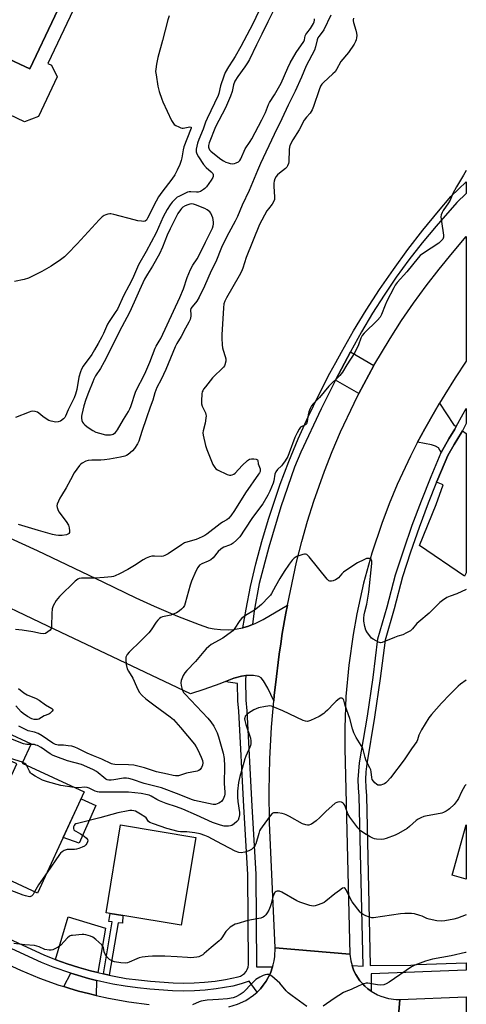
# Model space of a CAD drawing. Units: inches. Extents: x 1267764 to 1273764, y 517452 to 521453.
# Drawn here: x 1273555 to 1273764, y 518459 to 518920 of the extents above; entities that cross this region are included whole.
import ezdxf

# ---------------------------------------------------------------- set-up
doc = ezdxf.new("R2010")
doc.units = ezdxf.units.IN
doc.header["$MEASUREMENT"] = 0
for name, color, linetype in [('BLDG-Footprint', 5, 'Continuous'), ('CULTRL-Pad', 6, 'Continuous'), ('TRANS-Driveway', 251, 'Continuous'), ('TRANS-Non Street Sidewalk', 7, 'Continuous'), ('TRANS-Parking Lot', 4, 'Continuous'), ('TRANS-Road', 130, 'Continuous'), ('TRANS-Street Sidewalk', 7, 'Continuous'), ('Undefined', 1, 'Continuous')]:
    doc.layers.add(name, color=color, linetype=linetype)

msp = doc.modelspace()

# ---------------------------------------------------------------- linework, layer by layer
at = {"layer": 'BLDG-Footprint'}
for points, elevation in [([(1273588.63, 518943.4), (1273567.79, 518899.23), (1273569.42, 518898.46), (1273572.07, 518892.89), (1273563.31, 518874.32), (1273556.81, 518871.91), (1273535.11, 518882.15), (1273537.84, 518887.93), (1273540.05, 518886.89), (1273547.34, 518902.33), (1273559.37, 518896.66), (1273582.73, 518946.18)], 435.67), ([(1273584.78, 518558.28), (1273562.92, 518510.91), (1273531.95, 518525.2), (1273553.26, 518571.36), (1273543.7, 518575.77), (1273548.49, 518586.14), (1273559.89, 518580.87), (1273555.66, 518571.72)], 423.11), ([(1273636.94, 518537.03), (1273630.16, 518495.92), (1273602.89, 518500.42), (1273596.91, 518501.41), (1273595, 518501.72), (1273601.78, 518542.83)], 405.53), ([(1273763.5, 518542.96), (1273763.5, 518517.52), (1273756.97, 518519.33)], 403.97)]:
    msp.add_lwpolyline(points, close=True, dxfattribs=dict(at, elevation=elevation))
msp.add_polyline3d([(1273582.73, 518946.18, 453.21), (1273559.37, 518896.66, 453.21), (1273547.34, 518902.33, 453.21), (1273540.05, 518886.89, 453.21), (1273537.84, 518887.93, 453.21), (1273535.11, 518882.15, 453.21), (1273527.98, 518867.05, 453.21), (1273527.22, 518865.44, 453.21), (1273498.45, 518879.02, 453.21), (1273507.73, 518898.7, 453.21), (1273473.79, 518914.72, 453.21), (1273545.13, 519065.91, 453.21)], dxfattribs=at)
at = {"layer": 'CULTRL-Pad'}
msp.add_lwpolyline([(1273590.16, 518551.98), (1273582.35, 518534.33), (1273574.93, 518536.94), (1273583.27, 518555.01)], close=True, dxfattribs=at)
at = {"layer": 'TRANS-Driveway'}
for points in [[(1273758.85, 518729.25), (1273758.19, 518728.1), (1273755.43, 518723.54), (1273751.86, 518717.19), (1273750.47, 518719.32), (1273749.21, 518720.12), (1273747.31, 518720.75), (1273740.77, 518721.9), (1273744.1, 518728.16), (1273748.72, 518736.24), (1273751.07, 518740.25), (1273757.53, 518730.17)], [(1273749.63, 518703.18), (1273750.23, 518704.64), (1273754.91, 518715.69), (1273757.84, 518720.92), (1273761.24, 518726.46), (1273761.7, 518727.25), (1273763.54, 518725.96), (1273763.53, 518660.88), (1273762.68, 518659.2), (1273741.59, 518673.67), (1273749.38, 518692.76), (1273752.66, 518702.02)], [(1273591.14, 518473.74), (1273587.76, 518474.58), (1273582.28, 518476.1), (1273576.86, 518477.84), (1273571.51, 518479.78), (1273571.25, 518479.88), (1273577.22, 518499.83), (1273594.76, 518494.49)], [(1273590.5, 518470.04), (1273590.36, 518463.03), (1273586.79, 518463.89), (1273582.14, 518465.12), (1273577.5, 518466.46), (1273575.2, 518467.17), (1273578.43, 518473.43), (1273586.8, 518470.95)]]:
    msp.add_lwpolyline(points, close=True, dxfattribs=at)
at = {"layer": 'TRANS-Non Street Sidewalk'}
for points in [[(1273720.34, 518757.84), (1273715.54, 518749.09), (1273713.27, 518744.68), (1273702.37, 518751.02), (1273709.36, 518764.29)], [(1273596.51, 518472.53), (1273593.83, 518473.11), (1273597.85, 518497.44), (1273596.3, 518497.72), (1273596.9, 518501.41), (1273602.89, 518500.42), (1273602.72, 518496.84), (1273600.58, 518497.09)]]:
    msp.add_lwpolyline(points, close=True, dxfattribs=at)
at = {"layer": 'TRANS-Parking Lot'}
msp.add_polyline3d([(1273539.01, 518682.11, 0), (1273562.72, 518671.23, 0), (1273593.78, 518656.41, 0), (1273608.9, 518649.15, 0), (1273617.43, 518645.24, 0), (1273628.47, 518640.62, 0), (1273638.57, 518636.66, 0), (1273642.87, 518635.14, 0), (1273645.53, 518634.67, 0), (1273648.59, 518634.34, 0), (1273652.31, 518634.18, 0), (1273654.67, 518634.26, 0), (1273658.02, 518634.88, 0), (1273658.94, 518635.13, 0), (1273661.57, 518635.85, 0), (1273663.47, 518636.62, 0), (1273664.73, 518637.13, 0), (1273668.52, 518639.04, 0), (1273679.85, 518645.75, 0), (1273679.11, 518641.96, 0), (1273677.46, 518632.39, 0), (1273676.7, 518627.6, 0), (1273676.02, 518622.8, 0), (1273674.21, 518608.36, 0), (1273673.7, 518603.53, 0), (1273673.47, 518600.87, 0), (1273670.67, 518606.89, 0), (1273668.72, 518610.29, 0), (1273667.57, 518611.68, 0), (1273666.42, 518612.31, 0), (1273664.01, 518612.8, 0), (1273661.55, 518612.84, 0), (1273660.36, 518612.71, 0), (1273658.42, 518612.51, 0), (1273654.74, 518611.48, 0), (1273650.92, 518609.98, 0), (1273648.16, 518608.9, 0), (1273640.69, 518606.19, 0), (1273634.48, 518604.24, 0), (1273567.79, 518635.8, 0), (1273535.54, 518651.14, 0)], dxfattribs=at)
at = {"layer": 'TRANS-Road'}
for points in [[(1273751.07, 518740.25), (1273748.72, 518736.24), (1273744.1, 518728.16), (1273740.77, 518721.9), (1273737.39, 518715.4), (1273731.21, 518702.12), (1273727.46, 518693.1), (1273724.01, 518683.97), (1273719.41, 518670.06), (1273715.49, 518655.95), (1273712.29, 518641.65), (1273710.54, 518632.04), (1273708.52, 518617.54), (1273707.22, 518602.94), (1273706.65, 518588.31), (1273706.67, 518578.54), (1273709.02, 518482.42), (1273674.07, 518485.28), (1273671.47, 518543.9), (1273671.31, 518558.83), (1273671.63, 518573.75), (1273672.41, 518588.66), (1273673.47, 518600.87), (1273673.7, 518603.53), (1273674.21, 518608.36), (1273676.02, 518622.8), (1273676.7, 518627.6), (1273677.46, 518632.39), (1273679.11, 518641.96), (1273679.85, 518645.75), (1273684.1, 518665.8), (1273686.53, 518675.42), (1273689.24, 518684.96), (1273692.22, 518694.42), (1273697.18, 518708.44), (1273700.81, 518717.67), (1273704.7, 518726.8), (1273711.02, 518740.27), (1273713.27, 518744.68), (1273715.54, 518749.09), (1273720.34, 518757.84), (1273727.92, 518770.57), (1273733.3, 518778.91), (1273738.9, 518787.09), (1273744.73, 518795.11), (1273750.79, 518802.97), (1273757.06, 518810.65), (1273763.55, 518818.16), (1273763.54, 518759.88), (1273758.42, 518752.11), (1273753.47, 518744.23)], [(1273730.38, 518436.62), (1273732.52, 518461.18), (1273763.49, 518462.37), (1273763.49, 518437.66)]]:
    msp.add_lwpolyline(points, close=True, dxfattribs=at)
for points in [[(1273518.51, 518491.58), (1273554.94, 518474.81), (1273563.84, 518471.14), (1273572.91, 518467.89), (1273575.2, 518467.17), (1273577.5, 518466.46), (1273582.14, 518465.12), (1273586.79, 518463.89), (1273590.36, 518463.03), (1273596.17, 518461.73), (1273605.66, 518460.05), (1273615.21, 518458.84)], [(1273652.38, 518457.74), (1273656.5, 518458.9), (1273660.39, 518460.69), (1273664.02, 518463.15), (1273665.63, 518464.55), (1273667.21, 518466.16), (1273668.57, 518467.89), (1273669.87, 518469.66), (1273671.92, 518473.54), (1273672.92, 518476.41), (1273673.22, 518477.33), (1273673.65, 518479.29), (1273673.94, 518481.28), (1273674.07, 518485.28), (1273709.02, 518482.42), (1273709.46, 518479.17), (1273710.07, 518476.98), (1273710.4, 518476.02), (1273711, 518474.49), (1273711.79, 518472.9), (1273713.74, 518469.94), (1273714.91, 518468.62), (1273716.14, 518467.35), (1273717.48, 518466.18), (1273718.96, 518465.05), (1273721.96, 518463.34), (1273723.63, 518462.63), (1273727.11, 518461.62), (1273730.71, 518461.18), (1273732.52, 518461.18), (1273730.38, 518436.62)]]:
    msp.add_lwpolyline(points, dxfattribs=at)
at = {"layer": 'TRANS-Street Sidewalk'}
for points in [[(1273709.36, 518764.29), (1273702.37, 518751.02), (1273695.67, 518737.61), (1273686.17, 518717.24), (1273683.1, 518710.27), (1273676.76, 518691.68), (1273671.1, 518672.87), (1273666.6, 518655.76), (1273664.35, 518642.99), (1273663.47, 518636.62), (1273661.57, 518635.85), (1273658.94, 518635.13), (1273660.47, 518643.87), (1273662.62, 518654.49), (1273665.08, 518665.03), (1273667.86, 518675.49), (1273670.94, 518685.87), (1273676.51, 518702.27), (1273680.56, 518712.93), (1273684.92, 518723.47), (1273689.57, 518733.88), (1273694.51, 518744.16), (1273699.74, 518754.29), (1273702.48, 518759.29), (1273705.18, 518764.15), (1273710.82, 518774.03), (1273716.77, 518783.81), (1273722.99, 518793.42), (1273729.47, 518802.86), (1273736.22, 518812.1), (1273743.22, 518821.16), (1273750.48, 518830.01), (1273756.37, 518836.88), (1273763.55, 518843.85), (1273763.56, 518838.41), (1273759.09, 518834.08), (1273749.4, 518823.12), (1273742.94, 518815.34), (1273736.73, 518807.36), (1273730.77, 518799.19), (1273725.08, 518790.83), (1273719.66, 518782.3), (1273714.5, 518773.6)], [(1273761.7, 518727.25), (1273761.24, 518726.46), (1273757.84, 518720.92), (1273754.91, 518715.69), (1273750.23, 518704.64), (1273749.63, 518703.18), (1273745.71, 518693.36), (1273741.46, 518681.97), (1273737.47, 518670.5), (1273733.75, 518658.98), (1273729.73, 518644.02), (1273725.56, 518629.28), (1273723.3, 518611.4), (1273720.67, 518593.29), (1273717, 518571.44), (1273716.58, 518567.77), (1273716.41, 518564.07), (1273716.5, 518560.38), (1273716.85, 518556.47), (1273718.63, 518476.98), (1273737.54, 518477.26), (1273740.3, 518477.48), (1273763.49, 518478.28), (1273763.49, 518474.81), (1273718.96, 518473.15), (1273718.96, 518465.05), (1273717.48, 518466.18), (1273716.14, 518467.35), (1273714.91, 518468.62), (1273713.74, 518469.94), (1273711.79, 518472.9), (1273711, 518474.49), (1273710.4, 518476.02), (1273710.07, 518476.98), (1273715.24, 518476.82), (1273713.46, 518556.28), (1273713.11, 518560.19), (1273713.02, 518564.11), (1273713.2, 518568.04), (1273713.64, 518571.94), (1273717.31, 518593.81), (1273719.94, 518611.86), (1273722.23, 518629.96), (1273726.46, 518644.93), (1273730.49, 518659.95), (1273734.25, 518671.58), (1273738.27, 518683.13), (1273742.55, 518694.58), (1273747.08, 518705.94), (1273751.86, 518717.19), (1273755.43, 518723.54), (1273758.19, 518728.1), (1273758.85, 518729.25), (1273762.06, 518735.2), (1273763.54, 518737.78), (1273763.54, 518730.65)]]:
    msp.add_lwpolyline(points, close=True, dxfattribs=at)
msp.add_lwpolyline([(1273526.62, 518500.09), (1273566.23, 518481.9), (1273571.25, 518479.88), (1273571.51, 518479.78), (1273576.86, 518477.84), (1273582.28, 518476.1), (1273587.76, 518474.58), (1273591.14, 518473.74), (1273593.83, 518473.11), (1273596.51, 518472.53), (1273598.85, 518472.02), (1273604.46, 518471.05), (1273610.1, 518470.28), (1273615.76, 518469.72), (1273626.35, 518468.97), (1273631.27, 518468.83), (1273636.18, 518468.91), (1273641.09, 518469.23), (1273645.98, 518469.79), (1273650.84, 518470.57), (1273656.78, 518471.75), (1273657.87, 518472.11), (1273658.87, 518472.66), (1273659.75, 518473.39), (1273660.49, 518474.27), (1273661.05, 518475.26), (1273661.43, 518476.34), (1273661.6, 518477.48), (1273661.33, 518519.62), (1273659.41, 518551.43), (1273657.09, 518596.02), (1273656.71, 518600.95), (1273656.54, 518609.05), (1273652.17, 518609.72), (1273650.92, 518609.98), (1273654.74, 518611.48), (1273658.42, 518612.51), (1273660.36, 518612.71), (1273660.26, 518610.74), (1273660.42, 518601.16), (1273660.8, 518596.26), (1273663.12, 518551.63), (1273665.04, 518519.74), (1273665.4, 518476.46), (1273672.92, 518476.41), (1273671.92, 518473.54), (1273669.87, 518469.66), (1273668.57, 518467.89), (1273667.21, 518466.16), (1273665.63, 518464.55), (1273661.89, 518469.67), (1273658.15, 518468.42), (1273654.34, 518467.45), (1273646.49, 518466.1), (1273641.42, 518465.53), (1273636.34, 518465.2), (1273631.24, 518465.11), (1273626.15, 518465.26), (1273615.46, 518466.01), (1273609.66, 518466.59), (1273603.89, 518467.38), (1273598.16, 518468.37), (1273592.46, 518469.56), (1273590.5, 518470.04), (1273586.8, 518470.95), (1273578.43, 518473.43), (1273570.18, 518476.31), (1273564.78, 518478.48), (1273520.37, 518498.87)], dxfattribs=at)
at = {"layer": 'Undefined'}
msp.add_line((1273555.88, 518572.19, 408), (1273543.79, 518575.96, 408), dxfattribs=at)
for points, elevation in [([(1273624.49, 518921.48), (1273623.86, 518919.62), (1273621.36, 518909.91), (1273619.18, 518901.96), (1273618.55, 518898.84), (1273618.23, 518896.58), (1273618.19, 518895.43), (1273618.36, 518893.95), (1273619.24, 518888.62), (1273619.91, 518886.1), (1273621.03, 518882.53), (1273621.52, 518881.18), (1273625.65, 518872.57), (1273626.53, 518871.06), (1273626.93, 518870.66), (1273627.65, 518870.18), (1273628.96, 518869.52), (1273630.05, 518869.1), (1273630.61, 518868.99), (1273631.13, 518869), (1273634.26, 518869.57), (1273634.75, 518869.45), (1273634.83, 518868.96), (1273634.57, 518868.11), (1273631.43, 518860.15), (1273631.07, 518858.76), (1273630.45, 518855.1), (1273630.14, 518853.78), (1273629.48, 518851.92), (1273628.27, 518849.21), (1273627.18, 518847.11), (1273625.78, 518844.99), (1273621.07, 518839), (1273619.59, 518836.82), (1273618.44, 518834.74), (1273614.43, 518826.75), (1273613.86, 518825.81), (1273613.35, 518825.38), (1273612.61, 518825.25), (1273611.5, 518825.34), (1273609.78, 518825.62), (1273608.06, 518825.99), (1273598.69, 518828.51), (1273597.27, 518828.82), (1273596.7, 518828.85), (1273595.89, 518828.73), (1273594.83, 518828.38), (1273594.06, 518828.04), (1273593.14, 518827.39), (1273591.68, 518826), (1273581.49, 518814.73), (1273577, 518810.07), (1273575.52, 518808.67), (1273573.68, 518807.26), (1273569.28, 518804.39), (1273564.95, 518801.85), (1273563.13, 518800.9), (1273558.64, 518798.77), (1273556.68, 518798.12), (1273552.16, 518797.19)], 420), ([(1273666.48, 518923.66), (1273663.6, 518917.83), (1273658.08, 518907.19), (1273655.41, 518902.43), (1273654.32, 518900.68), (1273652.21, 518897.64), (1273650.68, 518894.94), (1273650.03, 518893.29), (1273648.53, 518888.74), (1273647.69, 518885.16), (1273647.37, 518884.18), (1273642.25, 518873.43), (1273641.58, 518871.79), (1273640.38, 518868.46), (1273638.35, 518863.61), (1273637.82, 518861.96), (1273637.22, 518859.17), (1273637.19, 518857.88), (1273637.41, 518856.94), (1273638.21, 518855.46), (1273640.65, 518851.9), (1273641.86, 518850.57), (1273644.17, 518848.56), (1273644.88, 518847.77), (1273645.08, 518847.3), (1273645.16, 518846.81), (1273645.09, 518846.31), (1273644.88, 518845.82), (1273644.12, 518844.61), (1273641.93, 518841.53), (1273641.18, 518840.66), (1273640.53, 518840.16), (1273639.11, 518839.33), (1273638.11, 518838.97), (1273637.31, 518838.93), (1273634.68, 518839.17), (1273633.91, 518839.11), (1273633.15, 518838.95), (1273631.83, 518838.42), (1273628.99, 518837.02), (1273628.27, 518836.57), (1273627.62, 518836.04), (1273625.84, 518834.23), (1273624.98, 518833.1), (1273623.6, 518830.92), (1273622.59, 518829.2), (1273621.7, 518827.44), (1273618.45, 518820), (1273613.8, 518811.23), (1273610.13, 518804.95), (1273607.29, 518798.38), (1273605.66, 518795.08), (1273603.34, 518790.7), (1273600.26, 518784.25), (1273599.32, 518782.68), (1273596.39, 518778.47), (1273595.61, 518777.22), (1273593.73, 518772.82), (1273592.99, 518771.25), (1273591.34, 518768.16), (1273589.58, 518765.14), (1273588.27, 518763.06), (1273584.33, 518757.56), (1273583.46, 518756.14), (1273582.97, 518754.92), (1273582.28, 518752.35), (1273581.31, 518746.58), (1273580.73, 518744.37), (1273580.05, 518742.78), (1273577.3, 518737.06), (1273576.07, 518734.17), (1273575.64, 518733.46), (1273575.05, 518732.86), (1273573.65, 518731.86), (1273572.65, 518731.42), (1273571.54, 518731.39), (1273569.26, 518731.78), (1273568.19, 518732.15), (1273566.98, 518732.86), (1273565.36, 518734), (1273563.57, 518735.49), (1273562.86, 518735.97), (1273561.79, 518736.36), (1273560.64, 518736.45), (1273559.79, 518736.31), (1273558.94, 518736.03), (1273552.54, 518733.53)], 418), ([(1273700.13, 518921.77), (1273696.86, 518914.97), (1273696.14, 518913.86), (1273694.57, 518911.85), (1273694.13, 518911.13), (1273693.84, 518910.3), (1273693.05, 518906.98), (1273692.49, 518905.42), (1273688.67, 518898.13), (1273686.42, 518892.72), (1273683.42, 518886.22), (1273680.25, 518879.7), (1273677.3, 518873.23), (1273673.62, 518865.98), (1273667.2, 518852.41), (1273665.78, 518849.16), (1273661.97, 518839.71), (1273658.6, 518832.87), (1273656.46, 518827.57), (1273655.33, 518825.34), (1273652.38, 518819.99), (1273650.36, 518815.97), (1273649.04, 518813.04), (1273646.35, 518806.45), (1273644.15, 518802.21), (1273641, 518794.97), (1273638.57, 518789.79), (1273637.5, 518787.97), (1273635.29, 518785.39), (1273634.7, 518784.5), (1273634.55, 518783.73), (1273634.72, 518781.75), (1273634.72, 518780.94), (1273634.57, 518780.15), (1273634.3, 518779.37), (1273633.7, 518778.13), (1273632.11, 518775.38), (1273630.13, 518771.41), (1273628.14, 518768.08), (1273627.35, 518766.61), (1273622.99, 518756.02), (1273620.79, 518751.26), (1273618.77, 518747.49), (1273617.86, 518745.07), (1273616.81, 518741.69), (1273615.6, 518738.38), (1273613.93, 518733.3), (1273611.69, 518726.9), (1273610.29, 518722.45), (1273609.72, 518721.14), (1273608.36, 518719.04), (1273607.43, 518717.96), (1273605.37, 518716.25), (1273604.61, 518715.8), (1273603.8, 518715.46), (1273601.8, 518714.98), (1273596.58, 518714.09), (1273594.24, 518713.78), (1273592.54, 518713.62), (1273588.3, 518713.58), (1273586.62, 518713.46), (1273585.56, 518713.15), (1273583.84, 518712.14), (1273583.15, 518711.62), (1273582.54, 518711), (1273580.1, 518707.59), (1273578.28, 518704.39), (1273576.36, 518700.58), (1273574.1, 518697.07), (1273573.4, 518695.8), (1273572.12, 518692.95), (1273571.96, 518692.17), (1273572.07, 518691.4), (1273572.42, 518690.39), (1273572.93, 518689.43), (1273576.34, 518684.83), (1273577.44, 518683.08), (1273577.75, 518681.96), (1273577.87, 518680.48), (1273577.8, 518679.67), (1273577.61, 518679.24), (1273577.45, 518679.07), (1273576.5, 518678.66), (1273574.49, 518678.28), (1273572.8, 518678.28), (1273571.45, 518678.45), (1273569.88, 518678.8), (1273563.31, 518680.56), (1273558.72, 518682.03), (1273554.03, 518683.41)], 416), ([(1273673.08, 518923.32), (1273670.68, 518918.69), (1273667.87, 518912.89), (1273665.32, 518907.92), (1273662.04, 518901.05), (1273661.21, 518899.55), (1273659.99, 518897.61), (1273656.57, 518893.05), (1273655.28, 518890.95), (1273654.69, 518889.2), (1273653.98, 518886.04), (1273653.18, 518883.89), (1273650.8, 518878.4), (1273646.13, 518869.57), (1273643.22, 518862.11), (1273642.89, 518860.77), (1273642.9, 518860.03), (1273643.03, 518859.53), (1273643.42, 518858.81), (1273643.97, 518858.16), (1273644.87, 518857.38), (1273648.69, 518854.43), (1273649.88, 518853.64), (1273651.02, 518853.07), (1273652.05, 518852.67), (1273653.11, 518852.38), (1273654.27, 518852.29), (1273655.12, 518852.37), (1273655.92, 518852.63), (1273656.89, 518853.21), (1273657.52, 518853.76), (1273658.02, 518854.5), (1273660.05, 518859.24), (1273662.49, 518862.71), (1273663.22, 518863.88), (1273667.91, 518872.86), (1273669.59, 518876.25), (1273671.01, 518880.01), (1273671.47, 518881), (1273673.75, 518884.53), (1273676.85, 518889.99), (1273680.02, 518897.21), (1273681.15, 518899.52), (1273683.94, 518904.32), (1273687.51, 518909.44), (1273687.81, 518910.2), (1273688.12, 518912.09), (1273688.42, 518912.78), (1273688.87, 518913.42), (1273690.7, 518915.55), (1273692.08, 518917.85), (1273692.42, 518918.66), (1273692.56, 518919.4), (1273692.59, 518920.16)], 416), ([(1273710.7, 518920.39), (1273710.57, 518919.69), (1273710.59, 518919.18), (1273710.76, 518918.36), (1273711.92, 518914.78), (1273712.25, 518913.38), (1273712.3, 518912.26), (1273712.21, 518911.13), (1273712.07, 518910.31), (1273711.76, 518909.52), (1273711.01, 518908.27), (1273708.37, 518904.35), (1273704.85, 518900.17), (1273702.79, 518896.34), (1273702.15, 518895.34), (1273701.14, 518894.28), (1273696.7, 518890.28), (1273695.96, 518889.46), (1273695.39, 518888.62), (1273694.65, 518886.91), (1273692.11, 518879.14), (1273691.46, 518877.54), (1273690.42, 518875.93), (1273688.72, 518874.01), (1273687.73, 518872.64), (1273685.32, 518868.12), (1273682.35, 518863.44), (1273681.04, 518860.79), (1273680.76, 518859.98), (1273680.6, 518858.88), (1273680.48, 518853.13), (1273680.32, 518852.32), (1273679.92, 518851.34), (1273679.51, 518850.66), (1273678.94, 518850.03), (1273676.09, 518847.83), (1273675.2, 518847.05), (1273674.55, 518846.27), (1273673.98, 518845.14), (1273673.62, 518844.1), (1273673.49, 518843.25), (1273673.51, 518841.81), (1273673.84, 518836.56), (1273673.75, 518835.47), (1273673.54, 518834.74), (1273672.75, 518833.42), (1273670.92, 518831.18), (1273670.25, 518830.21), (1273666.79, 518823.92), (1273660.47, 518808.44), (1273658.93, 518803.39), (1273658.36, 518801.85), (1273657.32, 518799.87), (1273651.3, 518789.46), (1273650.6, 518787.95), (1273650.15, 518786.66), (1273649.91, 518784.92), (1273649.17, 518772.17), (1273649.14, 518770.72), (1273649.29, 518767.59), (1273649.45, 518766.18), (1273649.73, 518765.08), (1273650.72, 518762.07), (1273650.98, 518760.97), (1273650.98, 518759.87), (1273650.62, 518758.24), (1273650.41, 518757.75), (1273649.9, 518757.05), (1273644.84, 518752.01), (1273641.52, 518747.91), (1273640.64, 518746.75), (1273640.19, 518746.02), (1273639.99, 518745.49), (1273639.83, 518744.64), (1273639.6, 518741.36), (1273639.67, 518739.9), (1273640.01, 518738.82), (1273641.45, 518735.65), (1273641.71, 518734.85), (1273641.79, 518734.3), (1273641.7, 518733.18), (1273641.29, 518730.92), (1273640.36, 518727.28), (1273640.33, 518726.42), (1273640.49, 518725.27), (1273641.58, 518720.47), (1273642.13, 518718.52), (1273645, 518711.6), (1273645.82, 518710.05), (1273646.42, 518709.48), (1273647.16, 518709.04), (1273651.7, 518706.88), (1273652.79, 518706.55), (1273653.31, 518706.54), (1273654.07, 518706.65), (1273654.79, 518706.93), (1273655.47, 518707.45), (1273658.68, 518711), (1273661.21, 518713.46), (1273661.68, 518713.77), (1273662.18, 518713.98), (1273663.01, 518714.11), (1273664.16, 518714.14), (1273665.22, 518714.04), (1273665.79, 518713.77), (1273665.95, 518713.41), (1273666.17, 518711.77), (1273667.08, 518709.47), (1273667.14, 518708.97), (1273667.03, 518708.25), (1273666.79, 518707.63), (1273666.39, 518706.95), (1273660.17, 518698.31), (1273655.03, 518690.02), (1273653.38, 518687.56), (1273652.28, 518686.25), (1273651.44, 518685.62), (1273649.49, 518684.49), (1273648.32, 518683.69), (1273642.2, 518678.94), (1273641.23, 518678.32), (1273639.97, 518677.66), (1273637.15, 518676.35), (1273633.24, 518675.36), (1273631.66, 518674.79), (1273630.22, 518673.92), (1273624.02, 518669.69), (1273622.48, 518668.88), (1273621.68, 518668.63), (1273620.84, 518668.5), (1273617.58, 518668.62), (1273616.4, 518668.56), (1273615.35, 518668.28), (1273613.81, 518667.66), (1273612.33, 518666.87), (1273608.26, 518664.2), (1273605.19, 518662.37), (1273601.33, 518660.38), (1273599.25, 518659.4), (1273598.44, 518659.14), (1273597.57, 518658.97), (1273594.05, 518658.57), (1273589.89, 518658.32), (1273583.52, 518658.38), (1273582.44, 518658.24), (1273581.7, 518657.89), (1273580.6, 518656.95), (1273573.16, 518649.71), (1273572.35, 518648.85), (1273571.68, 518647.89), (1273570.26, 518645.32), (1273569.76, 518643.98), (1273569.56, 518641.73), (1273569.43, 518635.86), (1273569.25, 518634.74), (1273568.84, 518634.06), (1273567.79, 518633.15), (1273566.58, 518632.46), (1273565.77, 518632.32), (1273564.36, 518632.48), (1273560.7, 518633.28), (1273555.69, 518633.99), (1273552.58, 518634.29)], 414), ([(1273763.55, 518849.12), (1273762.3, 518846.89), (1273758.98, 518841.45), (1273757.31, 518838.33), (1273755.95, 518835.29), (1273755.26, 518833.97), (1273752.8, 518830.46), (1273752.24, 518829.52), (1273751.77, 518828.31), (1273751.68, 518827.51), (1273751.93, 518825.23), (1273752.94, 518818.93), (1273752.9, 518817.87), (1273752.56, 518817.03), (1273751.7, 518815.98), (1273750.65, 518815.07), (1273743.51, 518810.5), (1273741.96, 518809.28), (1273741.02, 518808.25), (1273735.71, 518801.76), (1273731.26, 518796.73), (1273730.32, 518795.42), (1273729.6, 518794.22), (1273726.4, 518787.91), (1273725.55, 518786.04), (1273723.82, 518781.65), (1273723.22, 518780.45), (1273722, 518779), (1273715.82, 518772.97), (1273714.9, 518771.91), (1273714.24, 518770.68), (1273713.08, 518767.57), (1273711.44, 518763.95), (1273707.71, 518758.14), (1273705.62, 518754.69), (1273704.4, 518753.22), (1273699.23, 518748.17), (1273694.81, 518742.93), (1273693.61, 518741.61), (1273691.94, 518739.99), (1273691.11, 518738.95), (1273690.47, 518737.76), (1273689.94, 518736.16), (1273689.6, 518734.78), (1273689.03, 518731.66), (1273688.71, 518730.63), (1273688.44, 518730.22), (1273688.05, 518729.92), (1273686.59, 518729.27), (1273686.03, 518728.92), (1273685.33, 518728.1), (1273684.34, 518726.28), (1273683.33, 518724.13), (1273680.74, 518717.01), (1273680, 518715.3), (1273678.77, 518713.26), (1273677.6, 518711.55), (1273677.03, 518710.92), (1273675.18, 518709.19), (1273674.39, 518708.11), (1273673.99, 518706.96), (1273673.49, 518703.94), (1273673.2, 518702.85), (1273671.65, 518699.04), (1273670.75, 518697.18), (1273668.34, 518693.11), (1273663.56, 518686.74), (1273659.99, 518681.25), (1273657.55, 518677.66), (1273657, 518677.01), (1273655.97, 518676.04), (1273654.46, 518674.75), (1273653.56, 518674.09), (1273652.79, 518673.72), (1273650.04, 518672.78), (1273649.36, 518672.43), (1273648.69, 518671.96), (1273647.47, 518670.76), (1273645.13, 518667.86), (1273644.03, 518666.94), (1273642.78, 518666.23), (1273639.84, 518665.1), (1273638.77, 518664.35), (1273637.94, 518663.27), (1273636.96, 518661.59), (1273635.01, 518656.98), (1273634.34, 518655.02), (1273632.07, 518646.69), (1273631.65, 518645.61), (1273631.04, 518644.67), (1273630.25, 518643.83), (1273629.38, 518643.06), (1273628.67, 518642.57), (1273627.9, 518642.17), (1273625.23, 518641.09), (1273621.32, 518640.2), (1273620.64, 518639.89), (1273619.97, 518639.41), (1273619.16, 518638.64), (1273618.42, 518637.78), (1273616.06, 518634.16), (1273614.93, 518632.73), (1273611.26, 518628.94), (1273605.72, 518623.76), (1273604.86, 518622.67), (1273604.31, 518621.43), (1273604.16, 518620.34), (1273604.42, 518617.98), (1273604.83, 518615.95), (1273605.41, 518614.74), (1273607.57, 518611.51), (1273609.24, 518607.59), (1273610.54, 518605.05), (1273611.82, 518603.48), (1273613.52, 518601.89), (1273617.91, 518598.54), (1273625.01, 518593.47), (1273626.48, 518592.23), (1273627.64, 518591.01), (1273629.87, 518588.44), (1273636.33, 518580.58), (1273637.12, 518579.42), (1273637.92, 518577.93), (1273639.53, 518574.55), (1273640.05, 518573.01), (1273640.2, 518571.87), (1273640.13, 518570.74), (1273639.69, 518569.69), (1273639.03, 518568.76), (1273638.39, 518568.26), (1273637.59, 518567.99), (1273632.64, 518567.06), (1273628.87, 518565.87), (1273628.33, 518565.77), (1273627.51, 518565.77), (1273626.43, 518565.93), (1273623.77, 518566.58), (1273618.61, 518567.7), (1273612.96, 518569.54), (1273608.04, 518570.77), (1273605.46, 518570.99), (1273599.05, 518571.19), (1273598.23, 518571.28), (1273597.46, 518571.48), (1273593.08, 518573.56), (1273589.07, 518575.17), (1273586.14, 518576.44), (1273581.84, 518578.61), (1273580.39, 518579.24), (1273578.89, 518579.64), (1273577.32, 518579.91), (1273575.11, 518580.11), (1273572.55, 518580.11), (1273571.31, 518580.43), (1273570.11, 518581.08), (1273565.05, 518584.52), (1273563.29, 518585.59), (1273561.49, 518586.26), (1273558.6, 518586.95), (1273557.63, 518587.33), (1273554.21, 518589.03)], 412), ([(1273763.52, 518653.08), (1273759.19, 518651.05), (1273755.99, 518649.98), (1273754.5, 518649.21), (1273752.36, 518647.83), (1273751.22, 518646.98), (1273746.1, 518641.9), (1273741.3, 518637.88), (1273740.48, 518637.06), (1273738.44, 518634.61), (1273737.37, 518633.71), (1273735.63, 518632.68), (1273733.83, 518631.78), (1273731.58, 518631.14), (1273729.92, 518630.57), (1273724.24, 518628.23), (1273723.45, 518628.11), (1273722.43, 518628.39), (1273719.94, 518629.78), (1273719.27, 518630.29), (1273718.87, 518630.7), (1273717.3, 518632.81), (1273716.57, 518634.06), (1273716.09, 518635.68), (1273715.61, 518638.18), (1273715.57, 518639.55), (1273715.78, 518641.19), (1273716.07, 518642.57), (1273717.01, 518646.2), (1273717.91, 518651.73), (1273719.36, 518665.27), (1273719.35, 518666.36), (1273719.22, 518666.79), (1273719, 518667.11), (1273718.63, 518667.35), (1273718.19, 518667.5), (1273717.44, 518667.58), (1273716.92, 518667.51), (1273715.55, 518666.98), (1273712.63, 518665.5), (1273710.89, 518664.43), (1273706.11, 518661.15), (1273705.29, 518660.4), (1273703.7, 518658.51), (1273703.07, 518657.94), (1273702.32, 518657.54), (1273701.25, 518657.13), (1273700.45, 518656.92), (1273699.94, 518656.88), (1273699.71, 518656.92), (1273699.26, 518657.15), (1273698.46, 518657.93), (1273689.97, 518668.34), (1273688.99, 518669.34), (1273688.31, 518669.62), (1273687.8, 518669.59), (1273686.99, 518669.41), (1273684.25, 518668.47), (1273683.51, 518668.07), (1273683.08, 518667.72), (1273682.13, 518666.69), (1273680.7, 518664.92), (1273678.36, 518661.47), (1273676.28, 518658.24), (1273674.29, 518654.51), (1273672.37, 518651.16), (1273671.88, 518650.43), (1273671.13, 518649.55), (1273667.7, 518646.02), (1273665.83, 518644.37), (1273664.43, 518643.41), (1273660.2, 518640.92), (1273658.57, 518639.66), (1273657.63, 518638.56), (1273654.95, 518634.46), (1273654.32, 518633.72), (1273653.71, 518633.17), (1273649.63, 518630.21), (1273644.15, 518627.24), (1273643.06, 518626.38), (1273641.83, 518625.27), (1273640.66, 518623.99), (1273636.89, 518619.4), (1273632.77, 518615.13), (1273631.86, 518614.1), (1273631.14, 518612.84), (1273630.13, 518610.38), (1273629.95, 518609.27), (1273630.1, 518608.14), (1273630.62, 518606.18), (1273630.94, 518605.39), (1273631.24, 518604.89), (1273631.97, 518604), (1273642.54, 518592.74), (1273644, 518591.03), (1273645.39, 518589.01), (1273646.21, 518587.54), (1273646.91, 518585.98), (1273647.56, 518584), (1273649.76, 518576.45), (1273650.28, 518573.86), (1273650.44, 518570.41), (1273650.27, 518562.31), (1273650.55, 518558.14), (1273650.53, 518557.3), (1273650.4, 518556.5), (1273649.77, 518554.94), (1273649.33, 518554.22), (1273648.98, 518553.8), (1273648.55, 518553.44), (1273647.8, 518553.01), (1273647.01, 518552.65), (1273646.2, 518552.4), (1273645.08, 518552.38), (1273636.35, 518554.31), (1273634.95, 518554.76), (1273629.2, 518557.11), (1273620.86, 518560.15), (1273618.98, 518560.69), (1273612.86, 518562.19), (1273607.33, 518564.07), (1273605.61, 518564.57), (1273604.52, 518564.72), (1273603.17, 518564.71), (1273598.59, 518563.92), (1273597.44, 518563.79), (1273596.35, 518563.84), (1273595.57, 518564), (1273594.82, 518564.33), (1273593.9, 518564.97), (1273591.33, 518567.23), (1273590.55, 518567.8), (1273589.03, 518568.62), (1273585.97, 518570.1), (1273583.49, 518571.06), (1273577, 518572.86), (1273571.51, 518574.85), (1273570.28, 518575.37), (1273568.8, 518576.17), (1273564.55, 518579.02), (1273562.9, 518579.94), (1273562.19, 518580.23), (1273561.44, 518580.41), (1273559.68, 518580.42)], 410), ([(1273763.51, 518610.59), (1273760.79, 518608.67), (1273759.8, 518607.83), (1273755.8, 518603.85), (1273751.99, 518599.87), (1273747.29, 518594.58), (1273746.09, 518592.94), (1273742.56, 518587.4), (1273741.37, 518584.79), (1273740.76, 518582.6), (1273740.45, 518581.92), (1273737.97, 518578.53), (1273734.49, 518573.28), (1273728.11, 518564.86), (1273726.57, 518563.13), (1273725.92, 518562.54), (1273725.21, 518562.04), (1273724.39, 518561.71), (1273723.54, 518561.51), (1273722.69, 518561.42), (1273722.16, 518561.5), (1273721.47, 518561.9), (1273720.83, 518562.49), (1273720.06, 518563.38), (1273719.58, 518564.11), (1273719.28, 518565.07), (1273719.09, 518567.64), (1273718.9, 518568.61), (1273718.49, 518569.64), (1273717.08, 518572.21), (1273716.58, 518573.27), (1273716.24, 518574.38), (1273715.51, 518577.52), (1273715.09, 518578.79), (1273714.43, 518580.05), (1273712.06, 518583.72), (1273710.94, 518586.01), (1273710.33, 518587.74), (1273709.02, 518592.59), (1273706.82, 518598.79), (1273706.21, 518601.2), (1273706.02, 518601.61), (1273705.75, 518601.91), (1273705.38, 518602.11), (1273704.97, 518602.19), (1273704.52, 518602.12), (1273704.06, 518601.89), (1273702.71, 518600.83), (1273701.65, 518599.82), (1273698.63, 518596.6), (1273697.55, 518595.59), (1273696.86, 518595.06), (1273694.64, 518593.65), (1273692.75, 518592.59), (1273690.65, 518591.7), (1273689.3, 518591.32), (1273688.25, 518591.37), (1273687.19, 518591.72), (1273677.77, 518596.28), (1273673.21, 518598.08), (1273672.4, 518598.35), (1273671.58, 518598.51), (1273670.72, 518598.48), (1273669.56, 518598.28), (1273666.34, 518597.57), (1273665.21, 518597.23), (1273664.18, 518596.71), (1273661.7, 518595.19), (1273660.99, 518594.7), (1273660.4, 518594.12), (1273660.14, 518593.7), (1273659.9, 518593), (1273659.83, 518592.51), (1273659.89, 518591.7), (1273660.37, 518589.79), (1273662.58, 518583.39), (1273662.78, 518582.26), (1273662.7, 518580.85), (1273662.55, 518580), (1273662.29, 518579.19), (1273660.37, 518575.04), (1273659.87, 518573.7), (1273658.69, 518569.29), (1273657.51, 518565.46), (1273656.94, 518562.7), (1273656.53, 518558.64), (1273656.47, 518555.81), (1273656.64, 518553.85), (1273657.44, 518548.62), (1273657.42, 518547.6), (1273657.17, 518546.14), (1273656.77, 518545.07), (1273656.25, 518544.42), (1273654.96, 518543.29), (1273653.76, 518542.56), (1273653.22, 518542.41), (1273652.35, 518542.31), (1273650.3, 518542.34), (1273648.59, 518542.67), (1273646.7, 518543.28), (1273644.83, 518544.02), (1273637.28, 518547.44), (1273630.93, 518550.18), (1273627.93, 518551.33), (1273623.11, 518552.93), (1273620.05, 518554.09), (1273618.75, 518554.74), (1273616.15, 518556.33), (1273615.22, 518556.74), (1273614.37, 518556.99), (1273611.48, 518557.53), (1273605.55, 518558.19), (1273601.12, 518558.25), (1273595.31, 518558.12), (1273591.8, 518558.24), (1273590.96, 518558.36), (1273589.94, 518558.66), (1273587.1, 518560.01), (1273586.08, 518560.36), (1273585.1, 518560.44), (1273582.12, 518560.23), (1273580.13, 518560.42)], 408), ([(1273554.02, 518606.67), (1273556.55, 518604.71), (1273558.01, 518603.79), (1273562.21, 518602.02), (1273563.75, 518601.27), (1273566.64, 518599.09), (1273569.61, 518597.37), (1273570.02, 518596.87), (1273570.04, 518596.51), (1273569.83, 518596.12), (1273569.5, 518595.74), (1273568.65, 518595.03), (1273568.16, 518594.75), (1273566.04, 518593.88), (1273563.6, 518592.41), (1273562.85, 518592.17), (1273562.08, 518592.12), (1273561.3, 518592.23), (1273560.28, 518592.53), (1273558.28, 518593.58), (1273556.16, 518594.97), (1273555.32, 518595.78), (1273552.74, 518598.59)], 414), ([(1273559.68, 518580.42), (1273557.92, 518580.49), (1273556.29, 518580.84), (1273549.66, 518583.49), (1273547.7, 518584.43)], 410), ([(1273557.74, 518570.76), (1273557.41, 518571.26), (1273556.97, 518571.67), (1273555.88, 518572.19)], 408), ([(1273580.13, 518560.42), (1273573.85, 518561.31), (1273567.54, 518563.05), (1273565.31, 518563.8), (1273561.74, 518565.72), (1273560.07, 518566.8), (1273559.68, 518567.21), (1273559.2, 518567.94), (1273557.74, 518570.76)], 408), ([(1273763.51, 518561.76), (1273762.91, 518561.08), (1273761.3, 518558.37), (1273759.86, 518555.23), (1273759.26, 518554.22), (1273757.83, 518552.36), (1273755.7, 518550.35), (1273755.02, 518549.84), (1273754.06, 518549.27), (1273752.82, 518548.65), (1273752.03, 518548.36), (1273744.49, 518547), (1273743.65, 518546.76), (1273742.33, 518546.22), (1273741.04, 518545.59), (1273740.08, 518544.99), (1273736.98, 518542.12), (1273735.84, 518541.21), (1273731.79, 518538.78), (1273730.2, 518538.02), (1273726.07, 518536.47), (1273724.95, 518536.17), (1273723.8, 518536.08), (1273721.48, 518536.19), (1273720.63, 518536.37), (1273719.81, 518536.65), (1273718.51, 518537.3), (1273715.98, 518538.8), (1273714.76, 518539.59), (1273714.11, 518540.12), (1273712.85, 518541.56), (1273708.98, 518546.42), (1273708.14, 518547.98), (1273707.01, 518551.16), (1273706.55, 518552.23), (1273706.12, 518552.86), (1273705.77, 518553.2), (1273705.09, 518553.51), (1273704.29, 518553.6), (1273703.47, 518553.54), (1273702.95, 518553.41), (1273702.22, 518553), (1273697.79, 518549.19), (1273695.04, 518546.36), (1273693.27, 518544.83), (1273691.18, 518543.25), (1273690.66, 518543.01), (1273689.84, 518542.8), (1273689.28, 518542.75), (1273688.48, 518542.84), (1273686.92, 518543.34), (1273680.81, 518546.81), (1273679.29, 518547.61), (1273678.5, 518547.93), (1273677.37, 518548.19), (1273675.34, 518548.47), (1273674.2, 518548.57), (1273673.39, 518548.51), (1273672.69, 518548.16), (1273671.71, 518547.1), (1273668.03, 518542.01), (1273667.23, 518540.8), (1273666.86, 518540.01), (1273666.49, 518538.9), (1273665.13, 518534.06), (1273664.8, 518533.34), (1273664.24, 518532.53), (1273663.02, 518531.42), (1273661.84, 518530.7), (1273659.89, 518530.1), (1273658.2, 518529.79), (1273657.16, 518529.93), (1273655.39, 518530.62), (1273646.81, 518535.04), (1273642.82, 518537.28), (1273641.28, 518537.94), (1273639.05, 518538.64), (1273636.53, 518539.12), (1273632.8, 518539.55), (1273629.83, 518539.64), (1273628.67, 518539.78), (1273623.35, 518541.16), (1273617.16, 518543.32), (1273615.54, 518543.97), (1273614.86, 518544.44), (1273613.72, 518546.09), (1273613.08, 518546.66), (1273611.07, 518547.91), (1273608.73, 518549.21), (1273607.91, 518549.5), (1273607.04, 518549.62), (1273606.17, 518549.61), (1273605.33, 518549.5), (1273600.55, 518548.54), (1273592.12, 518546.14), (1273581.66, 518543.58), (1273580.83, 518543.31), (1273580.37, 518543.03), (1273580.03, 518542.62), (1273579.76, 518541.93), (1273579.68, 518541.2), (1273579.88, 518540.58), (1273580.16, 518540.27), (1273580.79, 518539.85), (1273583.09, 518538.72), (1273583.82, 518538.28), (1273584.72, 518537.57), (1273585.76, 518536.59), (1273586.24, 518535.97), (1273586.42, 518535.38), (1273586.35, 518534.89), (1273586.03, 518534.15), (1273585.55, 518533.47), (1273584.83, 518532.86), (1273583.82, 518532.36), (1273582.2, 518531.77), (1273581.11, 518531.45), (1273580.29, 518531.32), (1273577.61, 518531.4), (1273576.8, 518531.31), (1273575.43, 518530.82), (1273574.45, 518530.26), (1273573.72, 518529.61), (1273573.16, 518528.94), (1273567.36, 518520.52)], 406), ([(1273561.57, 518511.53), (1273560.82, 518510.25), (1273560.12, 518509.55), (1273559.69, 518509.34), (1273559.27, 518509.26), (1273558.46, 518509.32), (1273557.35, 518509.6), (1273556.23, 518509.99), (1273546.76, 518513.6), (1273535.68, 518516.18), (1273534.06, 518516.7), (1273533.42, 518517.16), (1273532.95, 518517.84), (1273532.5, 518518.88), (1273532.33, 518519.7), (1273532.39, 518520.47), (1273532.96, 518522.75), (1273533.25, 518524.6)], 406), ([(1273567.36, 518520.52), (1273563.35, 518514.74), (1273561.57, 518511.53)], 406), ([(1273763.5, 518500.8), (1273759.44, 518499.25), (1273757.79, 518498.72), (1273753.48, 518497.9), (1273751.79, 518497.79), (1273749.7, 518498), (1273746.24, 518498.7), (1273745.16, 518499.06), (1273742.89, 518500.08), (1273741.81, 518500.47), (1273739.32, 518501.2), (1273737.91, 518501.42), (1273734.76, 518501.41), (1273732.74, 518501.29), (1273720.19, 518499.41), (1273719.32, 518499.41), (1273718.2, 518499.67), (1273716.55, 518500.27), (1273715.23, 518500.86), (1273714.53, 518501.34), (1273713.93, 518501.96), (1273710.16, 518506.84), (1273709.22, 518508.51), (1273707.29, 518512.41), (1273706.85, 518513.05), (1273706.35, 518513.35), (1273705.68, 518513.19), (1273704.23, 518512.23), (1273702.04, 518510.57), (1273697.86, 518507.13), (1273697, 518506.51), (1273695.98, 518506.03), (1273693.84, 518505.25), (1273692.76, 518504.94), (1273691.94, 518504.82), (1273691.12, 518504.92), (1273690.3, 518505.14), (1273685.64, 518506.71), (1273684.32, 518507.36), (1273677.19, 518511.4), (1273676.15, 518511.79), (1273675.09, 518511.81), (1273674.61, 518511.68), (1273674.19, 518511.42), (1273673.86, 518511.03), (1273673.44, 518510.33), (1273673, 518509.2), (1273672.32, 518505.87), (1273671.84, 518504.52), (1273671.12, 518502.95), (1273670.41, 518501.67), (1273669.77, 518500.7), (1273669.2, 518500.08), (1273668.49, 518499.64), (1273667.4, 518499.25), (1273661.35, 518498.08), (1273656.19, 518496.63), (1273655.36, 518496.34), (1273654.58, 518495.94), (1273653.12, 518494.94), (1273651.78, 518493.81), (1273651.09, 518492.92), (1273649.23, 518490.06), (1273648.55, 518489.22), (1273647.95, 518488.61), (1273644.16, 518485.43), (1273640.96, 518482.6), (1273640.28, 518482.09), (1273639.33, 518481.57), (1273638.32, 518481.15), (1273637.52, 518480.94), (1273634.61, 518480.71), (1273633.16, 518480.76), (1273628.3, 518481.19), (1273622.53, 518481.47), (1273616.77, 518481.41), (1273614.75, 518481.31), (1273611.9, 518480.91), (1273610.5, 518480.6), (1273609.43, 518480.19), (1273605.81, 518478.54), (1273605.04, 518478.32), (1273603.97, 518478.17), (1273601.85, 518478.32), (1273599.01, 518478.82), (1273597.66, 518479.2), (1273596.56, 518479.8), (1273595.43, 518481.02), (1273594.5, 518482.4), (1273594.16, 518483.41), (1273593.83, 518485.51), (1273593.55, 518486.14), (1273593.03, 518486.79), (1273590.17, 518489.28), (1273588.78, 518490.32), (1273587.74, 518490.78), (1273585.5, 518491.37), (1273584.65, 518491.5), (1273583.77, 518491.52), (1273579.35, 518491.15), (1273578.64, 518491.04), (1273578.15, 518490.87), (1273577.66, 518490.6), (1273576.99, 518490.06), (1273573.76, 518486.61), (1273572.65, 518485.66), (1273571.39, 518484.96), (1273570.07, 518484.38), (1273569.25, 518484.17), (1273568.4, 518484.16), (1273566.4, 518484.56), (1273563.69, 518485.76), (1273561.46, 518486.45), (1273557.04, 518486.77), (1273551.81, 518487.3)], 404), ([(1273763.49, 518483.2), (1273763.19, 518483.11), (1273756.54, 518481.56), (1273747.75, 518479.98), (1273744.53, 518479.11), (1273739.54, 518477.24), (1273737.93, 518476.5), (1273727.51, 518469.29), (1273726.07, 518468.41), (1273724.98, 518468.06), (1273723.24, 518467.86), (1273722.04, 518467.97), (1273717.54, 518468.79), (1273716.71, 518468.8), (1273715.63, 518468.52), (1273713.25, 518467.49), (1273709.73, 518465.76), (1273707.14, 518464.87), (1273706.12, 518464.41), (1273701.76, 518461.64), (1273696.65, 518458.03)], 402), ([(1273688.93, 518457.94), (1273682.03, 518462.82), (1273680.23, 518464.25), (1273679.21, 518465.26), (1273676.29, 518468.84), (1273672.54, 518472.07), (1273671.84, 518472.56), (1273671.12, 518472.85), (1273670.18, 518472.91), (1273669.46, 518472.76), (1273668.52, 518472.41), (1273667, 518471.66), (1273665.14, 518470.43), (1273663.44, 518468.94), (1273659.2, 518464.38), (1273657.8, 518463.41), (1273655.75, 518462.34), (1273654.39, 518461.94), (1273651.86, 518461.5), (1273647.63, 518461.11), (1273642.28, 518460.8), (1273639.52, 518460.38), (1273638.52, 518460.05), (1273635.45, 518458.67)], 402)]:
    msp.add_lwpolyline(points, dxfattribs=dict(at, elevation=elevation))
at = {"layer": 'Undefined', "elevation": 416}
msp.add_lwpolyline([(1273634.96, 518833.45), (1273634.11, 518833.34), (1273633.3, 518833.12), (1273631.97, 518832.53), (1273630.96, 518831.95), (1273630.32, 518831.39), (1273629.75, 518830.75), (1273628.62, 518829.04), (1273626.8, 518825.62), (1273624.95, 518821.82), (1273623.63, 518818.78), (1273621.46, 518813.29), (1273620.01, 518810.14), (1273616.79, 518804.38), (1273614.42, 518800.67), (1273613.03, 518798.27), (1273610.64, 518793.19), (1273608.19, 518787.49), (1273605.98, 518782.66), (1273602.3, 518775.98), (1273594.14, 518759.56), (1273592.31, 518756.41), (1273590.1, 518752.97), (1273589.27, 518751.43), (1273588.72, 518750.19), (1273586.72, 518745.19), (1273585.53, 518741.89), (1273584.58, 518738.97), (1273583.65, 518734.95), (1273583.51, 518734.08), (1273583.49, 518733.21), (1273583.69, 518732.1), (1273583.99, 518731.32), (1273584.47, 518730.66), (1273585.06, 518730.05), (1273585.91, 518729.31), (1273587.08, 518728.51), (1273588.78, 518727.48), (1273590.25, 518726.73), (1273591.88, 518726.15), (1273594.71, 518725.43), (1273595.88, 518725.35), (1273597.05, 518725.36), (1273597.88, 518725.49), (1273598.36, 518725.7), (1273599.36, 518726.54), (1273600.4, 518727.82), (1273603.1, 518732.53), (1273605.47, 518736.35), (1273606.16, 518737.65), (1273606.61, 518738.7), (1273608.96, 518745.81), (1273613.09, 518753.98), (1273615.45, 518759.48), (1273617.9, 518765.92), (1273618.42, 518766.89), (1273619.9, 518769.17), (1273620.58, 518770.45), (1273629.54, 518789.64), (1273631.21, 518793.72), (1273632.98, 518799.05), (1273634.54, 518802.8), (1273635.63, 518804.83), (1273637.58, 518807.84), (1273638.38, 518809.22), (1273641.47, 518815.61), (1273644.83, 518822.17), (1273645.18, 518823.18), (1273645.29, 518823.96), (1273645.28, 518824.8), (1273645.13, 518826.22), (1273644.93, 518827.04), (1273644.53, 518828.09), (1273644.01, 518829.08), (1273643.52, 518829.72), (1273642.32, 518830.78), (1273641.18, 518831.39), (1273636.9, 518833.09), (1273635.97, 518833.35)], close=True, dxfattribs=at)

doc.saveas('drawing.dxf')
